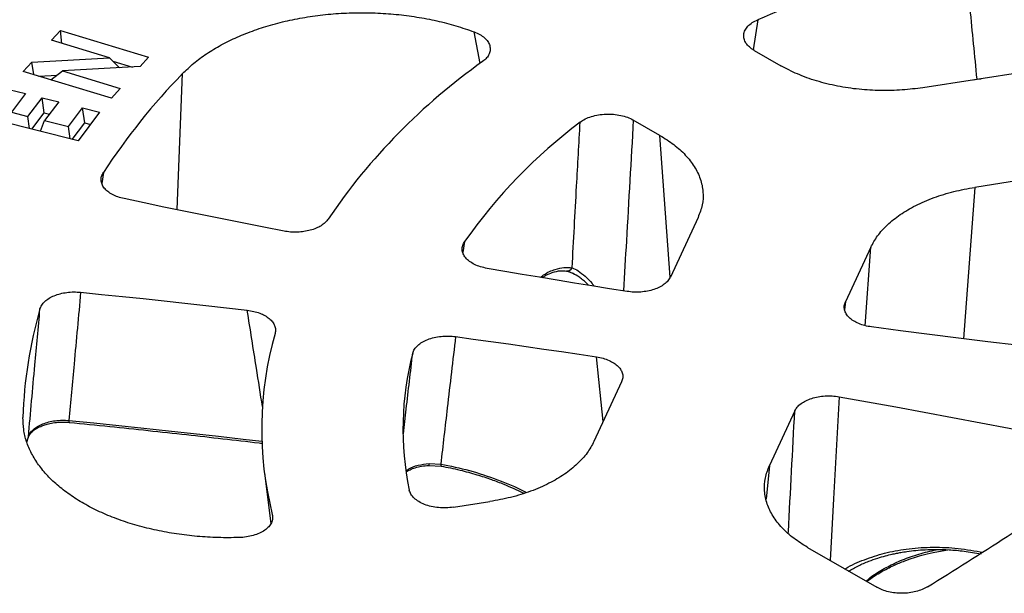
# Model space of a CAD drawing. Units: millimetres. Extents: x 50 to 2050, y 50 to 1435.
# Drawn here: x 1516 to 1572, y 1103 to 1135 of the extents above; entities that cross this region are included whole.
import ezdxf

# ---------------------------------------------------------------- set-up
doc = ezdxf.new("R2010")
doc.units = ezdxf.units.MM
doc.header["$LTSCALE"] = 5
doc.linetypes.add('SLD-Solid', pattern=[0])

msp = doc.modelspace()

# ---------------------------------------------------------------- linework, layer by layer
at = {"color": 8, "linetype": 'SLD-Solid', "lineweight": 25}
for p, q in [((1557.563, 1135.198), (1557.307, 1133.497)), ((1541.855, 1132.72), (1541.51, 1134.507)), ((1524.708, 1124.454), (1525.016, 1132.144)), ((1569.766, 1131.79), (1569.973, 1131.835)), ((1569.973, 1131.835), (1570.2, 1131.857)), ((1569.973, 1131.822), (1569.973, 1131.835)), ((1552.61, 1120.619), (1552.029, 1128.645)), ((1520.533, 1126.548), (1520.447, 1125.929)), ((1569.836, 1125.705), (1569.211, 1117.133)), ((1540.976, 1122.638), (1540.875, 1122.021)), ((1563.634, 1117.872), (1563.957, 1122.312)), ((1546.991, 1120.887), (1546.745, 1120.969)), ((1562.523, 1119.222), (1562.473, 1118.768)), ((1558.223, 1109.957), (1558.044, 1108.05)), ((1570.153, 1105.076), (1570.286, 1105.05))]:
    msp.add_line(p, q, dxfattribs=at)
at = {"color": 7, "linetype": 'SLD-Solid', "lineweight": 25}
for p, q in [((1517.605, 1134.031), (1518.102, 1134.579)), ((1518.102, 1134.579), (1523.087, 1133.068)), ((1518.182, 1133.856), (1518.102, 1134.579)), ((1520.884, 1133.037), (1517.605, 1134.031)), ((1557.356, 1133.462), (1558.865, 1132.591)), ((1516.005, 1132.273), (1516.483, 1132.797)), ((1516.483, 1132.797), (1520.884, 1133.037)), ((1516.607, 1132.09), (1516.483, 1132.797)), ((1521.444, 1132.478), (1520.884, 1133.037)), ((1521.067, 1132.855), (1522.177, 1132.518)), ((1523.087, 1133.068), (1522.609, 1132.542)), ((1520.99, 1130.762), (1516.005, 1132.273)), ((1517.569, 1131.799), (1518.218, 1132.3)), ((1522.609, 1132.542), (1518.218, 1132.3)), ((1518.218, 1132.3), (1521.488, 1131.31)), ((1572.754, 1132.252), (1566.903, 1131.347)), ((1516.877, 1132.009), (1517.913, 1132.065)), ((1515.178, 1131.254), (1516.136, 1131.013)), ((1516.136, 1131.013), (1515.337, 1129.954)), ((1521.488, 1131.31), (1520.99, 1130.762)), ((1516.267, 1129.72), (1517.066, 1130.779)), ((1517.066, 1130.779), (1518.006, 1130.544)), ((1517.182, 1129.929), (1517.066, 1130.779)), ((1518.006, 1130.544), (1517.207, 1129.484)), ((1515.337, 1129.954), (1516.267, 1129.72)), ((1516.481, 1128.999), (1517.182, 1129.929)), ((1517.182, 1129.929), (1517.486, 1129.853)), ((1518.561, 1129.144), (1519.36, 1130.204)), ((1520.321, 1129.963), (1519.099, 1128.342)), ((1519.36, 1130.204), (1520.321, 1129.963)), ((1519.476, 1129.354), (1519.36, 1130.204)), ((1519.099, 1128.342), (1513.957, 1129.633)), ((1516.361, 1129.029), (1516.267, 1129.72)), ((1516.969, 1128.877), (1517.207, 1129.484)), ((1517.207, 1129.484), (1518.561, 1129.144)), ((1518.774, 1128.423), (1519.476, 1129.354)), ((1519.476, 1129.354), (1519.801, 1129.272)), ((1552.029, 1128.645), (1550.521, 1129.516)), ((1518.656, 1128.453), (1518.561, 1129.144)), ((1575.188, 1126.533), (1569.836, 1125.705)), ((1554.183, 1124.004), (1552.616, 1120.627)), ((1563.957, 1122.312), (1562.523, 1119.222)), ((1547.04, 1120.864), (1547.179, 1120.796)), ((1549.86, 1114.69), (1548.292, 1111.313)), ((1559.657, 1113.047), (1558.223, 1109.957)), ((1516.194, 1111.269), (1516.291, 1111.584)), ((1538.948, 1109.964), (1539.642, 1109.924)), ((1538.962, 1110.07), (1539.625, 1110.037)), ((1529.647, 1109.53), (1530.016, 1106.676)), ((1540.347, 1107.597), (1542.408, 1107.916)), ((1560.375, 1105.322), (1564.293, 1103.06))]:
    msp.add_line(p, q, dxfattribs=at)
at = {"color": 7, "linetype": 'SLD-Solid', "lineweight": 25, "flags": 128}
for points in [[(1530.755, 1123.226), (1529.62, 1123.449), (1528.485, 1123.673), (1527.352, 1123.899), (1526.221, 1124.128), (1525.091, 1124.359), (1523.962, 1124.592), (1522.835, 1124.828), (1521.709, 1125.066)], [(1550.164, 1119.811), (1549.173, 1119.968), (1548.182, 1120.127), (1547.193, 1120.288), (1546.204, 1120.45), (1545.216, 1120.614), (1544.229, 1120.78), (1543.243, 1120.948), (1542.257, 1121.117)], [(1519.249, 1119.767), (1520.43, 1119.648), (1521.611, 1119.527), (1522.79, 1119.403), (1523.969, 1119.277), (1525.147, 1119.148), (1526.324, 1119.017), (1527.501, 1118.884), (1528.677, 1118.749)], [(1577.183, 1116.204), (1575.529, 1116.387), (1573.877, 1116.576), (1572.226, 1116.768), (1570.577, 1116.966), (1568.93, 1117.168), (1567.284, 1117.374), (1565.64, 1117.586), (1563.998, 1117.801)], [(1540.465, 1117.256), (1541.465, 1117.118), (1542.464, 1116.978), (1543.463, 1116.837), (1544.46, 1116.694), (1545.457, 1116.549), (1546.454, 1116.402), (1547.449, 1116.254), (1548.444, 1116.104)], [(1562.165, 1113.852), (1563.774, 1113.565), (1565.38, 1113.273), (1566.984, 1112.977), (1568.586, 1112.676), (1570.185, 1112.371), (1571.782, 1112.062), (1573.376, 1111.748), (1574.967, 1111.43)]]:
    msp.add_lwpolyline(points, dxfattribs=at)
at = {"color": 8, "linetype": 'SLD-Solid', "lineweight": 25, "flags": 128}
for points in [[(1548.818, 1112.444), (1548.705, 1113.551), (1548.444, 1116.104)], [(1562.165, 1113.852), (1561.853, 1108.062), (1561.666, 1104.576)], [(1518.583, 1112.509), (1519.996, 1112.368), (1521.407, 1112.224), (1522.818, 1112.077), (1524.227, 1111.926), (1525.636, 1111.772), (1527.043, 1111.614), (1528.45, 1111.454), (1529.499, 1111.332)], [(1518.583, 1112.509), (1518.585, 1112.467), (1518.589, 1112.433), (1518.594, 1112.41), (1518.601, 1112.397), (1518.606, 1112.394)], [(1516.291, 1111.584), (1516.28, 1111.536), (1516.274, 1111.52)]]:
    msp.add_lwpolyline(points, dxfattribs=at)
at = {"color": 7, "linetype": 'SLD-Solid', "lineweight": 25}
for centre, radius, start, end in [((1583.845, 1073.706), 66.874, 102.58801, 113.14169), ((1562.224, 1104.255), 35.01, 125.2962, 145.8496), ((1551.985, 1105.946), 37.599, 135.8312, 146.7738), ((1565.532, 1105.428), 29.986, 126.9366, 144.9766), ((1540.522, 1111.973), 24.549, 163.8003, 178.3449), ((1549.149, 1112.028), 19.66, 164.0287, 194.2517), ((1554.39, 1112.029), 16.903, 165.3328, 191.812), ((1407.419, 1360.838), 303.238, 301.78875, 303.80949)]:
    msp.add_arc(centre, radius, start, end, dxfattribs=at)
at = {"color": 8, "linetype": 'SLD-Solid', "lineweight": 25}
for centre, radius, start, end in [((1546.776, 1121.274), 0.306, 264.7833, 336.9026), ((1538.748, 1110.044), 0.216, 338.064, 6.8907), ((1539.766, 1110.001), 0.146, 165.5048, 211.794), ((1570.39, 1105.072), 0.237, 179.1414, 203.4329), ((1564.466, 1104.067), 0.156, 304.6596, 0.7595)]:
    msp.add_arc(centre, radius, start, end, dxfattribs=at)
at = {"color": 7, "linetype": 'SLD-Solid', "lineweight": 25}
for points, knots in [([(1660.031, 1153.682), (1659.731, 1153.854), (1658.861, 1154.353), (1657.392, 1155.16), (1655.612, 1156.095), (1653.795, 1157.004), (1651.943, 1157.889), (1650.056, 1158.748), (1648.135, 1159.581), (1646.183, 1160.387), (1644.198, 1161.167), (1642.184, 1161.919), (1640.14, 1162.644), (1638.068, 1163.341), (1635.969, 1164.009), (1633.844, 1164.648), (1631.694, 1165.259), (1629.521, 1165.84), (1627.325, 1166.391), (1625.108, 1166.913), (1622.871, 1167.404), (1620.615, 1167.865), (1618.341, 1168.295), (1616.051, 1168.695), (1613.746, 1169.063), (1611.427, 1169.4), (1609.095, 1169.705), (1606.752, 1169.979), (1604.398, 1170.221), (1602.036, 1170.431), (1599.665, 1170.61), (1597.289, 1170.756), (1594.907, 1170.87), (1592.521, 1170.952), (1590.133, 1171.001), (1587.743, 1171.019), (1585.353, 1171.004), (1582.965, 1170.957), (1580.579, 1170.877), (1578.197, 1170.766), (1575.82, 1170.622), (1573.449, 1170.446), (1571.086, 1170.238), (1568.732, 1169.998), (1566.387, 1169.727), (1564.055, 1169.424), (1561.735, 1169.089), (1559.428, 1168.723), (1557.137, 1168.326), (1554.862, 1167.899), (1552.605, 1167.44), (1550.367, 1166.951), (1548.148, 1166.432), (1545.951, 1165.883), (1543.776, 1165.304), (1541.625, 1164.696), (1539.498, 1164.058), (1537.397, 1163.392), (1535.323, 1162.698), (1533.277, 1161.975), (1531.26, 1161.225), (1529.273, 1160.448), (1527.318, 1159.643), (1525.395, 1158.812), (1523.505, 1157.955), (1521.65, 1157.072), (1519.831, 1156.164), (1518.048, 1155.231), (1516.302, 1154.274), (1514.594, 1153.293), (1512.926, 1152.289), (1511.298, 1151.262), (1509.712, 1150.213), (1508.167, 1149.142), (1506.666, 1148.049), (1505.208, 1146.936), (1503.794, 1145.803), (1502.427, 1144.651), (1501.105, 1143.479), (1499.83, 1142.29), (1498.603, 1141.083), (1497.425, 1139.859), (1496.296, 1138.619), (1495.216, 1137.363), (1494.187, 1136.093), (1493.209, 1134.809), (1492.283, 1133.511), (1491.409, 1132.201), (1490.589, 1130.879), (1489.865, 1129.633), (1489.44, 1128.822), (1489.251, 1128.46)], [0, 0, 0, 0, 0.005975, 0.01731, 0.028645, 0.039979, 0.051312, 0.062644, 0.073975, 0.085305, 0.096634, 0.107962, 0.119288, 0.130614, 0.141939, 0.153262, 0.164585, 0.175906, 0.187227, 0.198547, 0.209865, 0.221183, 0.2325, 0.243817, 0.255132, 0.266447, 0.277762, 0.289076, 0.300389, 0.311702, 0.323015, 0.334327, 0.34564, 0.356951, 0.368263, 0.379575, 0.390887, 0.402199, 0.413511, 0.424823, 0.436135, 0.447447, 0.45876, 0.470073, 0.481387, 0.492701, 0.504015, 0.515331, 0.526647, 0.537963, 0.549281, 0.560599, 0.571918, 0.583238, 0.594559, 0.605881, 0.617204, 0.628528, 0.639854, 0.65118, 0.662508, 0.673837, 0.685167, 0.696498, 0.70783, 0.719164, 0.730499, 0.741834, 0.753171, 0.764508, 0.775847, 0.787185, 0.798524, 0.809863, 0.821202, 0.83254, 0.843878, 0.855213, 0.866547, 0.877879, 0.889207, 0.900531, 0.911852, 0.923167, 0.934476, 0.945779, 0.957074, 0.968361, 0.979638, 0.990906, 1, 1, 1, 1]), ([(1569.973, 1131.835), (1569.842, 1133.168), (1569.607, 1135.549), (1569.373, 1137.926), (1569.271, 1138.972)], [0, 0, 0, 0, 0.559998, 1, 1, 1, 1]), ([(1525.016, 1132.144), (1525.219, 1132.341), (1525.625, 1132.735), (1526.364, 1133.277), (1527.188, 1133.776), (1528.098, 1134.222), (1529.079, 1134.612), (1530.125, 1134.942), (1531.225, 1135.209), (1532.369, 1135.408), (1533.541, 1135.54), (1534.729, 1135.6), (1535.921, 1135.591), (1537.105, 1135.511), (1538.272, 1135.361), (1539.404, 1135.143), (1540.494, 1134.863), (1541.172, 1134.626), (1541.51, 1134.507)], [0, 0, 0, 0, 0.062478, 0.12492, 0.187584, 0.250225, 0.312548, 0.374862, 0.437492, 0.500133, 0.562628, 0.62515, 0.687546, 0.749982, 0.812624, 0.875318, 0.937635, 1, 1, 1, 1]), ([(1557.356, 1133.462), (1557.262, 1133.523), (1557.072, 1133.647), (1556.882, 1133.871), (1556.773, 1134.11), (1556.756, 1134.358), (1556.831, 1134.603), (1556.996, 1134.832), (1557.237, 1135.038), (1557.455, 1135.145), (1557.563, 1135.198)], [0, 0, 0, 0, 0.124924, 0.250248, 0.374944, 0.500103, 0.625323, 0.750016, 0.875224, 1, 1, 1, 1]), ([(1541.51, 1134.507), (1541.622, 1134.459), (1541.845, 1134.365), (1542.106, 1134.176), (1542.299, 1133.963), (1542.41, 1133.731), (1542.436, 1133.491), (1542.374, 1133.254), (1542.232, 1133.026), (1542.074, 1132.895), (1541.995, 1132.829)], [0, 0, 0, 0, 0.124866, 0.250122, 0.37471, 0.499895, 0.624922, 0.749636, 0.874963, 1, 1, 1, 1]), ([(1566.903, 1131.347), (1566.517, 1131.297), (1565.734, 1131.196), (1564.515, 1131.169), (1563.283, 1131.24), (1562.056, 1131.422), (1560.881, 1131.714), (1559.79, 1132.101), (1559.17, 1132.429), (1558.865, 1132.591)], [0, 0, 0, 0, 0.1360671, 0.2759278, 0.4182075, 0.5613941, 0.7106298, 0.8573628, 1, 1, 1, 1]), ([(1547.057, 1121.154), (1547.142, 1122.693), (1547.292, 1125.441), (1547.445, 1128.188), (1547.512, 1129.396)], [0, 0, 0, 0, 0.560004, 1, 1, 1, 1]), ([(1547.512, 1129.396), (1547.605, 1129.459), (1547.79, 1129.585), (1548.148, 1129.724), (1548.545, 1129.819), (1548.968, 1129.862), (1549.398, 1129.852), (1549.813, 1129.789), (1550.2, 1129.679), (1550.414, 1129.57), (1550.521, 1129.516)], [0, 0, 0, 0, 0.124928, 0.250253, 0.375008, 0.500133, 0.625399, 0.750111, 0.875264, 1, 1, 1, 1]), ([(1552.029, 1128.645), (1552.297, 1128.477), (1552.841, 1128.136), (1553.491, 1127.54), (1554, 1126.889), (1554.341, 1126.184), (1554.491, 1125.451), (1554.456, 1124.712), (1554.273, 1124.238), (1554.183, 1124.004)], [0, 0, 0, 0, 0.136066, 0.275926, 0.418207, 0.561392, 0.710628, 0.857362, 1, 1, 1, 1]), ([(1521.709, 1125.066), (1521.588, 1125.096), (1521.348, 1125.156), (1521.035, 1125.295), (1520.773, 1125.465), (1520.574, 1125.661), (1520.446, 1125.877), (1520.395, 1126.102), (1520.416, 1126.331), (1520.494, 1126.476), (1520.533, 1126.548)], [0, 0, 0, 0, 0.124824, 0.249999, 0.374515, 0.499758, 0.624396, 0.74942, 0.874505, 1, 1, 1, 1]), ([(1563.957, 1122.312), (1564.075, 1122.529), (1564.314, 1122.971), (1564.883, 1123.593), (1565.605, 1124.173), (1566.49, 1124.695), (1567.514, 1125.136), (1568.639, 1125.487), (1569.44, 1125.633), (1569.836, 1125.705)], [0, 0, 0, 0, 0.136094, 0.2759549, 0.4182203, 0.5613798, 0.7105986, 0.8573324, 1, 1, 1, 1]), ([(1533.25, 1123.908), (1533.199, 1123.841), (1533.096, 1123.707), (1532.861, 1123.531), (1532.577, 1123.383), (1532.248, 1123.27), (1531.888, 1123.195), (1531.51, 1123.161), (1531.125, 1123.168), (1530.879, 1123.207), (1530.755, 1123.226)], [0, 0, 0, 0, 0.124832, 0.249969, 0.374506, 0.499763, 0.624281, 0.749479, 0.874258, 1, 1, 1, 1]), ([(1542.257, 1121.117), (1542.128, 1121.144), (1541.869, 1121.198), (1541.529, 1121.336), (1541.242, 1121.507), (1541.023, 1121.71), (1540.881, 1121.935), (1540.824, 1122.171), (1540.847, 1122.411), (1540.933, 1122.562), (1540.976, 1122.638)], [0, 0, 0, 0, 0.124867, 0.250109, 0.374687, 0.499876, 0.624879, 0.74961, 0.874937, 1, 1, 1, 1]), ([(1545.369, 1120.603), (1545.437, 1120.645), (1545.631, 1120.769), (1545.978, 1120.909), (1546.381, 1121.006), (1546.631, 1120.981), (1546.747, 1120.969)], [0, 0, 0, 0, 0.131263, 0.378863, 0.711844, 1, 1, 1, 1]), ([(1546.747, 1120.969), (1546.807, 1120.956), (1546.892, 1120.938), (1547.006, 1120.881), (1547.04, 1120.864)], [0, 0, 0, 0, 0.7060874, 1, 1, 1, 1]), ([(1552.616, 1120.627), (1552.575, 1120.555), (1552.492, 1120.411), (1552.281, 1120.218), (1552.012, 1120.051), (1551.692, 1119.918), (1551.332, 1119.824), (1550.948, 1119.773), (1550.551, 1119.763), (1550.293, 1119.795), (1550.164, 1119.811)], [0, 0, 0, 0, 0.124835, 0.250007, 0.374529, 0.499779, 0.624369, 0.749441, 0.874467, 1, 1, 1, 1]), ([(1516.947, 1118.822), (1516.976, 1118.896), (1517.034, 1119.044), (1517.212, 1119.247), (1517.451, 1119.428), (1517.748, 1119.578), (1518.091, 1119.691), (1518.465, 1119.762), (1518.858, 1119.793), (1519.119, 1119.776), (1519.249, 1119.767)], [0, 0, 0, 0, 0.1248304, 0.2499994, 0.3745215, 0.499768, 0.6243776, 0.7494239, 0.8744863, 1, 1, 1, 1]), ([(1519.249, 1119.767), (1519.124, 1118.413), (1518.9, 1115.994), (1518.68, 1113.574), (1518.583, 1112.509)], [0, 0, 0, 0, 0.5600034, 1, 1, 1, 1]), ([(1516.291, 1111.584), (1516.413, 1112.936), (1516.63, 1115.349), (1516.85, 1117.761), (1516.947, 1118.822)], [0, 0, 0, 0, 0.559996, 1, 1, 1, 1]), ([(1528.677, 1118.749), (1528.8, 1118.73), (1529.046, 1118.693), (1529.384, 1118.588), (1529.683, 1118.45), (1529.93, 1118.281), (1530.118, 1118.088), (1530.236, 1117.878), (1530.288, 1117.658), (1530.261, 1117.512), (1530.247, 1117.438)], [0, 0, 0, 0, 0.124831, 0.249977, 0.37451, 0.499769, 0.624284, 0.749476, 0.874252, 1, 1, 1, 1]), ([(1563.998, 1117.801), (1563.87, 1117.823), (1563.613, 1117.866), (1563.267, 1117.985), (1562.966, 1118.139), (1562.726, 1118.326), (1562.555, 1118.536), (1562.461, 1118.761), (1562.442, 1118.995), (1562.496, 1119.146), (1562.523, 1119.222)], [0, 0, 0, 0, 0.124827, 0.250026, 0.374558, 0.499779, 0.624559, 0.749451, 0.874674, 1, 1, 1, 1]), ([(1538.038, 1116.308), (1538.066, 1116.386), (1538.123, 1116.541), (1538.31, 1116.755), (1538.564, 1116.944), (1538.881, 1117.098), (1539.246, 1117.21), (1539.644, 1117.276), (1540.058, 1117.297), (1540.329, 1117.27), (1540.465, 1117.256)], [0, 0, 0, 0, 0.124856, 0.250106, 0.374684, 0.499871, 0.624875, 0.749606, 0.874933, 1, 1, 1, 1]), ([(1540.465, 1117.256), (1540.307, 1115.909), (1540.024, 1113.504), (1539.747, 1111.097), (1539.625, 1110.037)], [0, 0, 0, 0, 0.5600048, 1, 1, 1, 1]), ([(1548.444, 1116.104), (1548.569, 1116.081), (1548.818, 1116.034), (1549.153, 1115.912), (1549.442, 1115.757), (1549.672, 1115.572), (1549.835, 1115.364), (1549.924, 1115.142), (1549.94, 1114.913), (1549.887, 1114.765), (1549.86, 1114.69)], [0, 0, 0, 0, 0.12482, 0.250003, 0.374524, 0.499762, 0.624418, 0.749432, 0.874522, 1, 1, 1, 1]), ([(1559.657, 1113.047), (1559.699, 1113.12), (1559.783, 1113.267), (1560.001, 1113.463), (1560.277, 1113.631), (1560.607, 1113.764), (1560.976, 1113.856), (1561.37, 1113.903), (1561.774, 1113.907), (1562.034, 1113.87), (1562.165, 1113.852)], [0, 0, 0, 0, 0.124833, 0.250034, 0.374554, 0.499789, 0.624504, 0.749437, 0.874643, 1, 1, 1, 1]), ([(1528.221, 1105.875), (1527.823, 1105.87), (1527.027, 1105.86), (1525.84, 1105.933), (1524.675, 1106.07), (1523.539, 1106.277), (1522.444, 1106.549), (1521.402, 1106.885), (1520.426, 1107.28), (1519.526, 1107.731), (1518.711, 1108.233), (1517.99, 1108.78), (1517.367, 1109.368), (1516.854, 1109.99), (1516.453, 1110.637), (1516.171, 1111.306), (1515.999, 1111.99), (1515.988, 1112.452), (1515.983, 1112.682)], [0, 0, 0, 0, 0.0626167, 0.1251953, 0.1874641, 0.2497024, 0.3122829, 0.3748413, 0.4372903, 0.499732, 0.5620781, 0.624436, 0.6870291, 0.7496509, 0.8119099, 0.874212, 0.9370816, 1, 1, 1, 1]), ([(1516.274, 1111.521), (1516.311, 1111.605), (1516.379, 1111.761), (1516.602, 1111.963), (1516.848, 1112.112), (1517.097, 1112.221), (1517.369, 1112.307), (1517.701, 1112.378), (1518.128, 1112.422), (1518.439, 1112.404), (1518.606, 1112.394)], [0, 0, 0, 0, 0.164055, 0.30483, 0.423457, 0.517907, 0.605177, 0.713739, 0.845775, 1, 1, 1, 1]), ([(1516.291, 1111.584), (1516.321, 1111.656), (1516.382, 1111.799), (1516.563, 1111.996), (1516.802, 1112.171), (1517.098, 1112.316), (1517.438, 1112.427), (1517.808, 1112.498), (1518.196, 1112.53), (1518.454, 1112.516), (1518.583, 1112.509)], [0, 0, 0, 0, 0.125711, 0.250736, 0.375818, 0.500338, 0.625509, 0.749972, 0.875119, 1, 1, 1, 1]), ([(1518.606, 1112.394), (1519.369, 1112.318), (1521.583, 1112.098), (1525.164, 1111.717), (1528.036, 1111.391), (1529.46, 1111.224), (1529.518, 1111.217)], [0, 0, 0, 0, 0.209334, 0.607109, 0.983951, 1, 1, 1, 1]), ([(1548.292, 1111.313), (1548.174, 1111.095), (1547.935, 1110.653), (1547.366, 1110.03), (1546.643, 1109.449), (1545.757, 1108.927), (1544.732, 1108.485), (1543.606, 1108.133), (1542.803, 1107.987), (1542.408, 1107.916)], [0, 0, 0, 0, 0.136065, 0.275925, 0.418206, 0.561393, 0.710629, 0.857359, 1, 1, 1, 1]), ([(1537.681, 1109.612), (1537.747, 1109.649), (1537.896, 1109.734), (1538.188, 1109.838), (1538.544, 1109.926), (1538.811, 1109.951), (1538.948, 1109.964)], [0, 0, 0, 0, 0.200349, 0.45002, 0.717085, 1, 1, 1, 1]), ([(1539.642, 1109.924), (1540, 1109.853), (1540.678, 1109.72), (1541.628, 1109.456), (1542.453, 1109.184), (1543.153, 1108.916), (1543.731, 1108.668), (1544.111, 1108.494), (1544.297, 1108.4), (1544.333, 1108.383)], [0, 0, 0, 0, 0.222448, 0.420936, 0.59619, 0.746854, 0.873328, 0.976111, 1, 1, 1, 1]), ([(1560.375, 1105.322), (1560.107, 1105.49), (1559.564, 1105.83), (1558.915, 1106.426), (1558.406, 1107.076), (1558.065, 1107.78), (1557.916, 1108.512), (1557.951, 1109.25), (1558.133, 1109.724), (1558.223, 1109.957)], [0, 0, 0, 0, 0.1360966, 0.2759561, 0.4182231, 0.5613829, 0.7106001, 0.8573289, 1, 1, 1, 1]), ([(1540.347, 1107.597), (1540.207, 1107.58), (1539.927, 1107.547), (1539.497, 1107.564), (1539.082, 1107.63), (1538.702, 1107.745), (1538.372, 1107.905), (1538.111, 1108.102), (1537.922, 1108.326), (1537.871, 1108.488), (1537.845, 1108.569)], [0, 0, 0, 0, 0.124928, 0.250248, 0.374951, 0.5001, 0.625318, 0.750008, 0.875223, 1, 1, 1, 1]), ([(1530.093, 1107.188), (1530.105, 1107.109), (1530.128, 1106.949), (1530.054, 1106.712), (1529.903, 1106.488), (1529.672, 1106.287), (1529.375, 1106.119), (1529.024, 1105.99), (1528.634, 1105.902), (1528.359, 1105.884), (1528.221, 1105.875)], [0, 0, 0, 0, 0.124868, 0.250125, 0.374731, 0.499902, 0.624976, 0.749665, 0.874992, 1, 1, 1, 1]), ([(1562.698, 1103.981), (1562.881, 1104.084), (1563.247, 1104.289), (1563.805, 1104.525), (1564.318, 1104.708), (1564.762, 1104.839), (1565.122, 1104.928), (1565.413, 1104.99), (1565.689, 1105.042), (1566.049, 1105.1), (1566.506, 1105.155), (1567.057, 1105.196), (1567.683, 1105.212), (1568.419, 1105.19), (1569.267, 1105.118), (1569.874, 1105.014), (1570.195, 1104.959)], [0, 0, 0, 0, 0.092105, 0.182994, 0.256444, 0.318591, 0.371845, 0.405987, 0.437106, 0.483083, 0.548511, 0.614692, 0.692697, 0.782608, 0.88479, 1, 1, 1, 1]), ([(1564.554, 1103.938), (1564.785, 1104.063), (1565.201, 1104.287), (1565.823, 1104.544), (1566.354, 1104.731), (1566.887, 1104.89), (1567.53, 1105.053), (1568.034, 1105.14), (1568.315, 1105.189)], [0, 0, 0, 0, 0.216777, 0.391078, 0.52274, 0.642188, 0.800984, 1, 1, 1, 1]), ([(1563.74, 1103.379), (1563.787, 1103.419), (1564.019, 1103.621), (1564.316, 1103.797), (1564.554, 1103.938)], [0, 0, 0, 0, 0.199795, 1, 1, 1, 1]), ([(1567.161, 1103.087), (1567.065, 1103.034), (1566.871, 1102.927), (1566.519, 1102.814), (1566.138, 1102.74), (1565.738, 1102.713), (1565.337, 1102.733), (1564.952, 1102.799), (1564.593, 1102.906), (1564.393, 1103.009), (1564.293, 1103.06)], [0, 0, 0, 0, 0.124827, 0.250031, 0.37456, 0.49978, 0.62456, 0.749451, 0.87468, 1, 1, 1, 1])]:
    msp.add_open_spline(points, degree=3, knots=knots, dxfattribs=at)
at = {"color": 8, "linetype": 'SLD-Solid', "lineweight": 25}
for points, knots in [([(1550.521, 1129.516), (1550.389, 1127.235), (1550.203, 1124.012), (1550.021, 1120.786), (1549.967, 1119.843)], [0, 0, 0, 0, 0.707613, 1, 1, 1, 1]), ([(1545.276, 1120.618), (1545.332, 1120.661), (1545.612, 1120.879), (1546.061, 1121.062), (1546.606, 1121.198), (1546.907, 1121.168), (1547.057, 1121.154)], [0, 0, 0, 0, 0.086884, 0.441288, 0.720604, 1, 1, 1, 1]), ([(1547.057, 1121.154), (1547.171, 1121.103), (1547.4, 1121), (1547.795, 1120.681), (1548.103, 1120.382), (1548.27, 1120.168), (1548.31, 1120.117)], [0, 0, 0, 0, 0.298035, 0.600695, 0.904066, 1, 1, 1, 1]), ([(1547.987, 1120.17), (1547.963, 1120.194), (1547.868, 1120.29), (1547.701, 1120.433), (1547.414, 1120.661), (1547.21, 1120.772), (1547.073, 1120.848)], [0, 0, 0, 0, 0.077646, 0.313956, 0.537416, 1, 1, 1, 1]), ([(1529.538, 1113.29), (1529.423, 1114.016), (1529.134, 1115.835), (1528.849, 1117.655), (1528.677, 1118.749)], [0, 0, 0, 0, 0.398793, 1, 1, 1, 1]), ([(1537.512, 1111.751), (1537.565, 1112.218), (1537.738, 1113.738), (1537.915, 1115.256), (1538.038, 1116.308)], [0, 0, 0, 0, 0.3071206, 1, 1, 1, 1]), ([(1559.289, 1106.118), (1559.29, 1106.146), (1559.413, 1108.456), (1559.536, 1110.766), (1559.657, 1113.047)], [0, 0, 0, 0, 0.012023, 1, 1, 1, 1]), ([(1537.673, 1109.661), (1537.717, 1109.696), (1537.885, 1109.83), (1538.334, 1109.99), (1538.753, 1110.043), (1538.962, 1110.07)], [0, 0, 0, 0, 0.150585, 0.575195, 1, 1, 1, 1]), ([(1539.625, 1110.037), (1540.168, 1109.926), (1541.256, 1109.703), (1542.839, 1109.162), (1543.919, 1108.732), (1544.437, 1108.447), (1544.474, 1108.426)], [0, 0, 0, 0, 0.325856, 0.651813, 0.974882, 1, 1, 1, 1]), ([(1562.498, 1104.096), (1562.514, 1104.106), (1562.841, 1104.323), (1563.586, 1104.635), (1564.724, 1105.013), (1565.976, 1105.251), (1567.311, 1105.35), (1568.719, 1105.308), (1569.674, 1105.154), (1570.153, 1105.076)], [0, 0, 0, 0, 0.008222, 0.170596, 0.331496, 0.492571, 0.662345, 0.830714, 1, 1, 1, 1]), ([(1564.623, 1104.069), (1564.884, 1104.209), (1565.409, 1104.491), (1566.317, 1104.835), (1567.113, 1105.077), (1567.623, 1105.172), (1567.785, 1105.202)], [0, 0, 0, 0, 0.284614, 0.572654, 0.864134, 1, 1, 1, 1]), ([(1563.688, 1103.409), (1563.763, 1103.476), (1564.031, 1103.715), (1564.374, 1103.92), (1564.623, 1104.069)], [0, 0, 0, 0, 0.278012, 1, 1, 1, 1])]:
    msp.add_open_spline(points, degree=3, knots=knots, dxfattribs=at)

doc.saveas('drawing.dxf')
